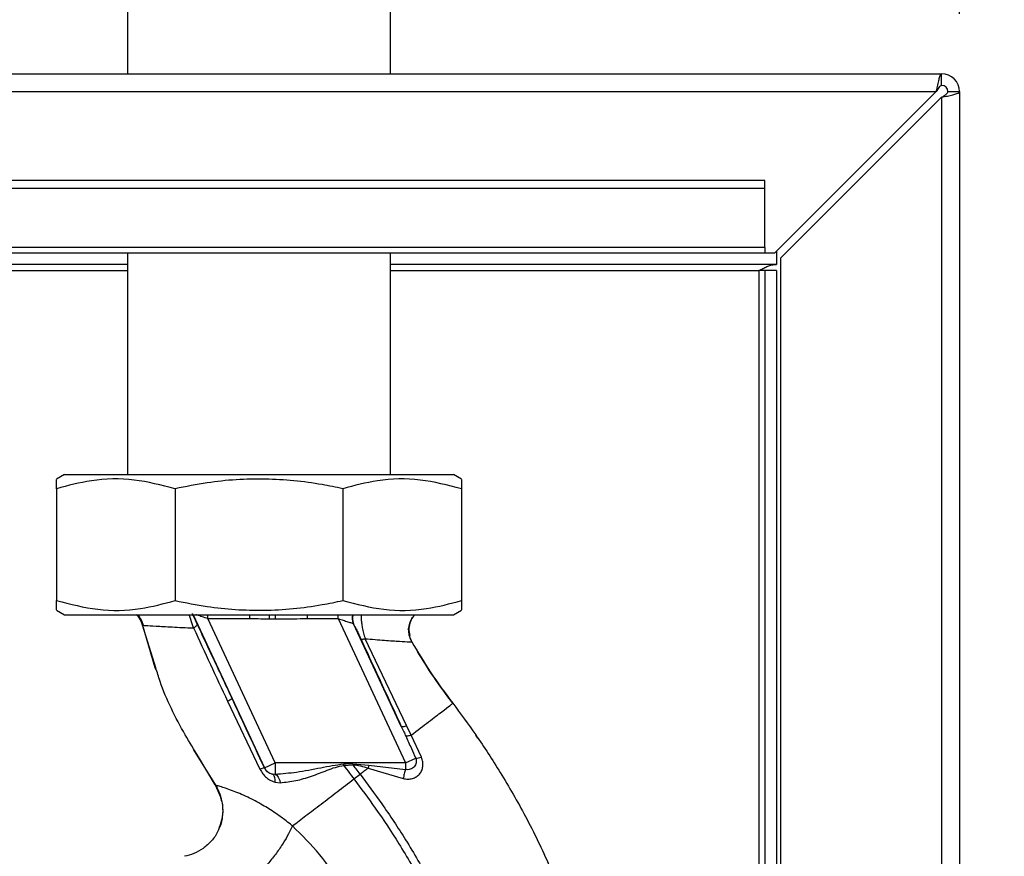
# Paper-space layout 'Blatt3' of a CAD drawing. Units: millimetres. Extents: x 0 to 420, y 0 to 297.
# Drawn here: x 134 to 147, y 220 to 231 of the extents above; entities that cross this region are included whole.
import ezdxf

# ---------------------------------------------------------------- set-up
doc = ezdxf.new("R2010")
doc.units = ezdxf.units.MM
doc.layers.add('1', color=7, linetype='Continuous')
doc.styles.add('SLDTEXTSTYLE1', font='TXT', dxfattribs={"width": 0.605})
doc.dimstyles.new('SLDDIMSTYLE0', dxfattribs={"dimtxt": 3.5, "dimasz": 2.5, "dimexe": 0, "dimexo": 0.0625, "dimgap": 0.875, "dimtad": 1, "dimdec": 0, "dimlfac": 10, "dimrnd": 1e-09, "dimzin": 12, "dimdsep": 46, "dimtxsty": 'SLDTEXTSTYLE1', "dimsah": 1, "dimcen": 0.09, "dimadec": 0, "dimazin": 3, "dimtfac": 1, "dimtdec": 0, "dimtofl": 0, "dimtmove": 0, "dimatfit": 3, "dimfxl": 1, "dimfrac": 2, "dimtolj": 1, "dimtzin": 12, "dimarcsym": 0})
doc.dimstyles.new('SLDDIMSTYLE2', dxfattribs={"dimtxt": 3.5, "dimasz": 2.5, "dimexe": 0, "dimexo": 0.0625, "dimgap": 0.875, "dimtad": 1, "dimdec": 1, "dimlfac": 10, "dimrnd": 1e-09, "dimzin": 12, "dimdsep": 46, "dimtxsty": 'SLDTEXTSTYLE1', "dimsah": 1, "dimcen": 0.09, "dimadec": 0, "dimazin": 3, "dimtfac": 1, "dimtdec": 1, "dimtmove": 0, "dimatfit": 0, "dimfxl": 1, "dimfrac": 2, "dimtolj": 1, "dimtzin": 12, "dimarcsym": 0})
doc.dimstyles.new('SLDDIMSTYLE3', dxfattribs={"dimtxt": 3.5, "dimasz": 2.5, "dimexe": 0, "dimexo": 0.0625, "dimgap": 0.875, "dimtad": 1, "dimdec": 0, "dimlfac": 10, "dimrnd": 1e-09, "dimzin": 12, "dimdsep": 46, "dimtxsty": 'SLDTEXTSTYLE1', "dimsah": 1, "dimcen": 0.09, "dimadec": 0, "dimazin": 3, "dimtfac": 1, "dimtofl": 0, "dimtmove": 0, "dimatfit": 3, "dimfxl": 1, "dimfrac": 2, "dimtolj": 1, "dimtzin": 12, "dimarcsym": 0})

# ---------------------------------------------------------------- blocks, each defined once
blk = doc.blocks.new('_D_25')
at = {"layer": '1'}
for p, q in [((137.413, 248.505), (137.413, 255.858)), ((146.413, 231.034), (146.413, 255.858)), ((137.413, 254.858), (133.413, 254.858)), ((137.413, 254.858), (146.413, 254.858)), ((146.413, 254.858), (150.413, 254.858))]:
    blk.add_line(p, q, dxfattribs=at)
for points in [[(137.413, 254.858), (134.913, 255.258), (134.913, 254.458)], [(146.413, 254.858), (148.913, 254.458), (148.913, 255.258)]]:
    blk.add_solid(points, dxfattribs=at)
at = {"layer": '1', "insert": (139.239, 259.37), "char_height": 3.5, "attachment_point": 1, "style": 'SLDTEXTSTYLE1'}
blk.add_mtext('90', dxfattribs=at)
blk = doc.blocks.new('_D_26')
at = {"layer": '1'}
for p, q in [((140.463, 254.864), (163.104, 254.864)), ((162.104, 254.864), (162.104, 230.264)), ((147.183, 230.264), (163.104, 230.264))]:
    blk.add_line(p, q, dxfattribs=at)
for points in [[(162.104, 254.864), (161.704, 252.364), (162.504, 252.364)], [(162.104, 230.264), (162.504, 232.764), (161.704, 232.764)]]:
    blk.add_solid(points, dxfattribs=at)
at = {"layer": '1', "insert": (157.592, 238.553), "char_height": 3.5, "attachment_point": 1, "rotation": 90, "style": 'SLDTEXTSTYLE1'}
blk.add_mtext('246', dxfattribs=at)
blk = doc.blocks.new('_D_27')
at = {"color": 7, "linetype": 'Continuous', "lineweight": 0}
for p, q in [((140.463, 254.864), (172.221, 254.864)), ((171.221, 142.014), (171.221, 254.864)), ((111.813, 142.014), (172.221, 142.014))]:
    blk.add_line(p, q, dxfattribs=at)
for points in [[(171.221, 254.864), (170.821, 252.364), (171.621, 252.364)], [(171.221, 142.014), (171.621, 144.514), (170.821, 144.514)]]:
    blk.add_solid(points, dxfattribs=at)
at = {"color": 7, "linetype": 'Continuous', "lineweight": 0, "insert": (166.71, 193.091), "char_height": 3.5, "attachment_point": 1, "rotation": 90, "style": 'SLDTEXTSTYLE1'}
blk.add_mtext('1129', dxfattribs=at)

psp = doc.layouts.new('Blatt3')

# ---------------------------------------------------------------- linework, layer by layer
at = {"color": 7, "linetype": 'Continuous', "lineweight": 30}
for p, q in [((135.723, 245.064), (135.723, 230.264)), ((139.103, 230.264), (139.103, 245.064)), ((91.643, 230.264), (146.183, 230.264)), ((146.183, 230.114), (146.183, 230.264)), ((91.714, 230.034), (146.112, 230.034)), ((146.112, 230.034), (144.042, 227.964)), ((146.263, 230.034), (146.413, 230.034)), ((146.413, 230.034), (146.413, 206.764)), ((144.113, 227.893), (146.183, 229.963)), ((146.183, 229.963), (146.183, 206.764)), ((143.913, 228.894), (114.913, 228.894)), ((143.913, 228.788), (143.913, 228.894)), ((143.913, 228.788), (114.913, 228.788)), ((143.913, 228.031), (143.913, 228.788)), ((143.913, 228.031), (114.913, 228.031)), ((114.913, 227.964), (143.913, 227.964)), ((135.723, 227.964), (135.723, 225.114)), ((139.103, 225.114), (139.103, 227.964)), ((143.913, 228.031), (143.913, 227.964)), ((143.913, 227.964), (144.042, 227.964)), ((144.063, 227.984), (144.063, 227.814)), ((144.113, 227.893), (144.113, 206.764)), ((135.723, 227.814), (115.838, 227.814)), ((144.063, 227.814), (139.103, 227.814)), ((143.913, 227.734), (143.833, 227.734)), ((144.063, 227.734), (143.913, 227.734)), ((143.913, 227.734), (143.913, 201.949)), ((144.063, 227.734), (144.063, 201.949)), ((134.913, 225.114), (134.813, 225.056)), ((134.913, 225.114), (139.913, 225.114)), ((140.013, 225.056), (139.913, 225.114)), ((134.813, 224.932), (134.813, 223.495)), ((136.336, 224.932), (136.336, 223.495)), ((138.49, 224.932), (138.49, 223.495)), ((140.013, 224.932), (140.013, 223.495)), ((134.813, 223.371), (134.913, 223.314)), ((134.913, 223.314), (139.913, 223.314)), ((136.755, 223.264), (137.296, 223.264)), ((137.62, 221.41), (136.755, 223.264)), ((138.034, 223.264), (138.43, 223.264)), ((138.43, 223.264), (139.295, 221.41)), ((139.913, 223.314), (140.013, 223.371)), ((135.912, 223.194), (136.075, 222.634)), ((136.049, 222.754), (135.915, 223.18)), ((135.915, 223.18), (135.938, 223.177)), ((135.915, 223.18), (135.915, 223.18)), ((139.241, 221.879), (138.627, 223.197)), ((139.31, 221.891), (138.777, 223.005)), ((136.073, 222.64), (136.083, 222.613)), ((136.076, 222.633), (136.077, 222.629)), ((137.009, 222.203), (137.426, 221.327)), ((139.369, 221.767), (139.31, 221.891)), ((139.499, 221.483), (139.369, 221.767)), ((140.226, 221.726), (140.2, 221.765)), ((136.572, 221.579), (136.874, 221.088)), ((137.484, 221.347), (137.62, 221.41)), ((139.295, 221.41), (137.62, 221.41)), ((138.503, 221.376), (138.62, 221.386)), ((138.619, 221.398), (138.824, 221.38)), ((138.619, 221.398), (138.62, 221.386)), ((138.824, 221.38), (138.814, 221.342)), ((138.824, 221.38), (139.295, 221.325)), ((139.295, 221.41), (139.426, 221.471)), ((137.484, 221.347), (137.483, 221.345)), ((137.62, 221.261), (137.585, 221.264)), ((138.632, 221.203), (138.712, 221.264)), ((138.814, 221.342), (139.266, 221.209)), ((136.855, 221.118), (136.927, 220.953)), ((137.622, 221.162), (137.687, 221.155))]:
    psp.add_line(p, q, dxfattribs=at)
at = {"color": 1, "linetype": 'Continuous', "lineweight": 30}
for p, q in [((115.838, 227.734), (135.723, 227.734)), ((139.103, 227.734), (143.833, 227.734)), ((143.833, 227.734), (143.833, 201.949)), ((136.567, 223.314), (137.484, 221.347)), ((136.755, 223.264), (136.755, 223.314)), ((137.296, 223.264), (137.296, 223.314)), ((138.034, 223.314), (138.034, 223.264)), ((138.43, 223.264), (138.43, 223.314)), ((139.375, 222.967), (139.375, 222.967)), ((136.087, 222.632), (136.049, 222.754)), ((136.85, 221.126), (136.635, 221.486)), ((136.85, 221.126), (136.858, 221.113))]:
    psp.add_line(p, q, dxfattribs=at)
at = {"color": 7, "linetype": 'Continuous', "lineweight": 30, "flags": 128}
for points in [[(139.356, 223.045), (139.345, 223.09), (139.33, 223.133)], [(137.622, 221.162), (137.622, 221.182), (137.621, 221.2), (137.618, 221.217), (137.614, 221.231), (137.608, 221.243), (137.602, 221.253), (137.594, 221.26), (137.585, 221.264)]]:
    psp.add_lwpolyline(points, dxfattribs=at)
at = {"color": 7, "linetype": 'Continuous', "lineweight": 30}
for centre, radius, start, end in [((146.183, 230.034), 0.23, 0, 90), ((146.183, 230.034), 0.08, 0, 90), ((136.924, 222.409), 0.222, 292.5767, 309.9635), ((139.259, 221.98), 0.103, 259.8298, 299.2425), ((121.381, 219.98), 17.178, 4.6641, 4.7231), ((139.432, 221.665), 0.194, 268.1064, 290.1295), ((137.506, 221.174), 0.173, 97.6705, 117.5438), ((137.62, 221.41), 0.15, 205.0121, 256.6166)]:
    psp.add_arc(centre, radius, start, end, dxfattribs=at)
at = {"color": 1, "linetype": 'Continuous', "lineweight": 30}
for centre, radius, start, end in [((138.761, 223.264), 0.152, 160.7771, 204.3909), ((138.76, 223.258), 0.147, 157.7424, 204.6466)]:
    psp.add_arc(centre, radius, start, end, dxfattribs=at)
at = {"color": 7, "linetype": 'Continuous', "lineweight": 30}
for points, knots in [([(146.183, 230.264), (146.178, 230.261), (146.168, 230.256), (146.153, 230.217), (146.137, 230.157), (146.124, 230.092), (146.116, 230.05), (146.112, 230.034)], [0, 0, 0, 0, 0.209052, 0.427821, 0.646592, 0.865364, 1, 1, 1, 1]), ([(146.183, 230.114), (146.176, 230.112), (146.164, 230.109), (146.146, 230.089), (146.129, 230.063), (146.118, 230.043), (146.112, 230.034)], [0, 0, 0, 0, 0.284155, 0.530993, 0.777748, 1, 1, 1, 1]), ([(146.183, 229.963), (146.208, 229.968), (146.26, 229.978), (146.329, 229.993), (146.382, 230.009), (146.409, 230.022), (146.412, 230.03), (146.413, 230.034)], [0, 0, 0, 0, 0.209052, 0.427821, 0.646592, 0.865364, 1, 1, 1, 1]), ([(146.183, 229.963), (146.195, 229.97), (146.217, 229.982), (146.244, 230), (146.26, 230.017), (146.262, 230.028), (146.263, 230.034)], [0, 0, 0, 0, 0.284155, 0.530993, 0.777748, 1, 1, 1, 1]), ([(143.833, 227.734), (143.85, 227.743), (143.885, 227.762), (143.936, 227.787), (143.988, 227.805), (144.031, 227.813), (144.056, 227.813), (144.063, 227.814)], [0, 0, 0, 0, 0.2218699, 0.4500799, 0.6732284, 0.9028289, 1, 1, 1, 1]), ([(136.336, 224.932), (136.161, 224.977), (135.805, 225.069), (135.289, 225.059), (134.961, 224.972), (134.813, 224.932)], [0, 0, 0, 0, 0.348256, 0.705088, 1, 1, 1, 1]), ([(134.813, 224.932), (134.813, 224.96), (134.813, 225.033), (134.813, 225.044), (134.813, 225.051)], [0, 0, 0, 0, 0.384495, 1, 1, 1, 1]), ([(138.49, 224.932), (138.401, 224.951), (138.074, 225.018), (137.49, 225.075), (136.854, 225.036), (136.473, 224.959), (136.336, 224.932)], [0, 0, 0, 0, 0.125022, 0.462105, 0.807685, 1, 1, 1, 1]), ([(140.013, 224.932), (139.838, 224.977), (139.482, 225.069), (138.966, 225.059), (138.638, 224.972), (138.49, 224.932)], [0, 0, 0, 0, 0.348256, 0.705088, 1, 1, 1, 1]), ([(140.013, 225.05), (140.013, 225.044), (140.013, 225.034), (140.013, 224.96), (140.013, 224.932)], [0, 0, 0, 0, 0.615493, 1, 1, 1, 1]), ([(134.813, 223.495), (134.989, 223.45), (135.344, 223.358), (135.86, 223.368), (136.188, 223.456), (136.336, 223.495)], [0, 0, 0, 0, 0.348256, 0.705088, 1, 1, 1, 1]), ([(134.813, 223.377), (134.813, 223.384), (134.813, 223.394), (134.813, 223.467), (134.813, 223.495)], [0, 0, 0, 0, 0.61557, 1, 1, 1, 1]), ([(136.336, 223.495), (136.473, 223.468), (136.848, 223.393), (137.483, 223.352), (138.068, 223.408), (138.401, 223.477), (138.49, 223.495)], [0, 0, 0, 0, 0.192277, 0.529273, 0.874933, 1, 1, 1, 1]), ([(138.49, 223.495), (138.666, 223.45), (139.021, 223.358), (139.537, 223.368), (139.865, 223.456), (140.013, 223.495)], [0, 0, 0, 0, 0.348256, 0.705088, 1, 1, 1, 1]), ([(140.013, 223.495), (140.013, 223.467), (140.013, 223.394), (140.013, 223.383), (140.013, 223.376)], [0, 0, 0, 0, 0.384418, 1, 1, 1, 1]), ([(135.84, 223.314), (135.854, 223.3), (135.89, 223.263), (135.905, 223.212), (135.915, 223.18)], [0, 0, 0, 0, 0.370394, 1, 1, 1, 1]), ([(135.849, 223.314), (135.849, 223.313), (135.87, 223.296), (135.9, 223.249), (135.918, 223.201), (135.927, 223.178)], [0, 0, 0, 0, 0.01661, 0.518625, 1, 1, 1, 1]), ([(136.62, 223.192), (136.614, 223.205), (136.601, 223.232), (136.583, 223.271), (136.568, 223.303), (136.56, 223.324), (136.56, 223.326), (136.559, 223.327)], [0, 0, 0, 0, 0.18691, 0.373204, 0.559478, 0.779504, 1, 1, 1, 1]), ([(137.296, 223.264), (137.343, 223.263), (137.427, 223.263), (137.511, 223.262), (137.548, 223.262)], [0, 0, 0, 0, 0.559997, 1, 1, 1, 1]), ([(137.548, 223.262), (137.561, 223.262), (137.586, 223.262), (137.611, 223.261), (137.622, 223.261)], [0, 0, 0, 0, 0.56, 1, 1, 1, 1]), ([(137.622, 223.261), (137.699, 223.262), (137.836, 223.262), (137.974, 223.263), (138.034, 223.264)], [0, 0, 0, 0, 0.559998, 1, 1, 1, 1]), ([(138.43, 223.264), (138.452, 223.256), (138.496, 223.242), (138.555, 223.223), (138.595, 223.21), (138.616, 223.203), (138.621, 223.202), (138.623, 223.201)], [0, 0, 0, 0, 0.269437, 0.529783, 0.773368, 0.890477, 1, 1, 1, 1]), ([(139.417, 223.314), (139.408, 223.304), (139.378, 223.273), (139.348, 223.206), (139.333, 223.122), (139.342, 223.038), (139.365, 222.99), (139.375, 222.967)], [0, 0, 0, 0, 0.109673, 0.341831, 0.573585, 0.795406, 1, 1, 1, 1]), ([(136.572, 223.143), (136.58, 223.148), (136.595, 223.158), (136.611, 223.172), (136.62, 223.184), (136.62, 223.189), (136.62, 223.192)], [0, 0, 0, 0, 0.246519, 0.5, 0.753481, 1, 1, 1, 1]), ([(136.573, 223.143), (136.644, 222.987), (136.788, 222.675), (136.935, 222.361), (137.009, 222.203)], [0, 0, 0, 0, 0.499273, 1, 1, 1, 1]), ([(137.067, 222.238), (136.983, 222.417), (136.833, 222.737), (136.685, 223.053), (136.62, 223.192)], [0, 0, 0, 0, 0.559997, 1, 1, 1, 1]), ([(138.627, 223.197), (138.626, 223.198), (138.625, 223.2), (138.624, 223.201), (138.623, 223.201)], [0, 0, 0, 0, 0.556821, 1, 1, 1, 1]), ([(138.627, 223.197), (138.631, 223.189), (138.64, 223.172), (138.665, 223.121), (138.694, 223.061), (138.714, 223.017), (138.724, 222.996)], [0, 0, 0, 0, 0.280118, 0.560537, 0.78089, 1, 1, 1, 1]), ([(138.777, 223.005), (138.77, 223.002), (138.755, 222.998), (138.74, 222.994), (138.728, 222.993), (138.726, 222.995), (138.724, 222.996)], [0, 0, 0, 0, 0.247248, 0.5, 0.752752, 1, 1, 1, 1]), ([(138.724, 222.996), (138.821, 222.787), (138.993, 222.415), (139.166, 222.043), (139.241, 221.879)], [0, 0, 0, 0, 0.559987, 1, 1, 1, 1]), ([(138.777, 223.005), (138.863, 222.998), (139.035, 222.985), (139.226, 222.971), (139.355, 222.963), (139.369, 222.966), (139.375, 222.967)], [0, 0, 0, 0, 0.252836, 0.503489, 0.752042, 1, 1, 1, 1]), ([(139.375, 222.967), (139.452, 222.837), (139.614, 222.564), (139.804, 222.309), (139.904, 222.175)], [0, 0, 0, 0, 0.4773152, 1, 1, 1, 1]), ([(139.904, 222.175), (139.82, 222.286), (139.66, 222.501), (139.517, 222.731), (139.448, 222.841)], [0, 0, 0, 0, 0.519345, 1, 1, 1, 1]), ([(136.635, 221.486), (136.578, 221.58), (136.389, 221.891), (136.196, 222.273), (136.105, 222.574), (136.087, 222.632)], [0, 0, 0, 0, 0.2600315, 0.8556273, 1, 1, 1, 1]), ([(137.483, 221.345), (137.406, 221.512), (137.267, 221.81), (137.128, 222.107), (137.067, 222.238)], [0, 0, 0, 0, 0.559976, 1, 1, 1, 1]), ([(139.369, 221.767), (139.447, 221.826), (139.604, 221.946), (139.771, 222.074), (139.882, 222.159), (139.897, 222.17), (139.904, 222.175)], [0, 0, 0, 0, 0.250463, 0.50065, 0.750104, 1, 1, 1, 1]), ([(139.241, 221.879), (139.252, 221.856), (139.272, 221.814), (139.291, 221.772), (139.299, 221.754)], [0, 0, 0, 0, 0.559977, 1, 1, 1, 1]), ([(139.369, 221.767), (139.36, 221.764), (139.343, 221.758), (139.322, 221.753), (139.306, 221.751), (139.301, 221.753), (139.299, 221.754)], [0, 0, 0, 0, 0.246678, 0.5, 0.753322, 1, 1, 1, 1]), ([(139.299, 221.754), (139.323, 221.701), (139.366, 221.607), (139.408, 221.513), (139.426, 221.471)], [0, 0, 0, 0, 0.5606431, 1, 1, 1, 1]), ([(138.502, 221.394), (138.403, 221.378), (138.199, 221.345), (137.906, 221.283), (137.711, 221.268), (137.62, 221.261)], [0, 0, 0, 0, 0.330906, 0.687405, 1, 1, 1, 1]), ([(137.687, 221.155), (137.753, 221.162), (137.885, 221.175), (138.087, 221.238), (138.256, 221.301), (138.393, 221.356), (138.466, 221.37), (138.503, 221.376)], [0, 0, 0, 0, 0.251105, 0.501036, 0.749925, 0.874582, 1, 1, 1, 1]), ([(138.619, 221.398), (138.597, 221.398), (138.558, 221.396), (138.519, 221.395), (138.502, 221.394)], [0, 0, 0, 0, 0.560077, 1, 1, 1, 1]), ([(138.503, 221.376), (138.527, 221.344), (138.57, 221.286), (138.613, 221.229), (138.632, 221.203)], [0, 0, 0, 0, 0.557981, 1, 1, 1, 1]), ([(138.712, 221.264), (138.695, 221.287), (138.664, 221.327), (138.634, 221.368), (138.62, 221.386)], [0, 0, 0, 0, 0.561479, 1, 1, 1, 1]), ([(138.62, 221.386), (138.653, 221.382), (138.719, 221.373), (138.782, 221.352), (138.814, 221.342)], [0, 0, 0, 0, 0.495614, 1, 1, 1, 1]), ([(139.267, 221.209), (139.286, 221.205), (139.326, 221.198), (139.384, 221.206), (139.435, 221.229), (139.477, 221.264), (139.506, 221.31), (139.52, 221.365), (139.52, 221.424), (139.506, 221.463), (139.499, 221.483)], [0, 0, 0, 0, 0.126139, 0.24918, 0.370407, 0.491528, 0.614166, 0.739436, 0.868193, 1, 1, 1, 1]), ([(139.426, 221.471), (139.429, 221.461), (139.435, 221.441), (139.434, 221.412), (139.425, 221.383), (139.409, 221.359), (139.385, 221.339), (139.357, 221.326), (139.326, 221.321), (139.305, 221.324), (139.295, 221.325)], [0, 0, 0, 0, 0.124845, 0.249855, 0.358692, 0.499851, 0.623874, 0.749975, 0.881795, 1, 1, 1, 1]), ([(137.426, 221.327), (137.438, 221.307), (137.46, 221.267), (137.509, 221.219), (137.563, 221.182), (137.603, 221.169), (137.622, 221.162)], [0, 0, 0, 0, 0.253081, 0.50549, 0.754394, 1, 1, 1, 1]), ([(137.585, 221.264), (137.575, 221.267), (137.555, 221.272), (137.527, 221.289), (137.505, 221.31), (137.491, 221.33), (137.486, 221.34), (137.483, 221.345)], [0, 0, 0, 0, 0.27768, 0.535592, 0.772771, 0.886415, 1, 1, 1, 1]), ([(137.62, 221.261), (137.627, 221.258), (137.641, 221.253), (137.661, 221.228), (137.677, 221.195), (137.684, 221.168), (137.687, 221.155)], [0, 0, 0, 0, 0.2446452, 0.500011, 0.755371, 1, 1, 1, 1]), ([(138.814, 221.342), (138.797, 221.329), (138.763, 221.303), (138.729, 221.277), (138.712, 221.264)], [0, 0, 0, 0, 0.499152, 1, 1, 1, 1]), ([(138.712, 221.264), (138.805, 221.138), (139.01, 220.863), (139.312, 220.407), (139.59, 219.928), (139.828, 219.445), (140.013, 218.976), (140.164, 218.481), (140.213, 218.136), (140.238, 217.962)], [0, 0, 0, 0, 0.127288, 0.278157, 0.446243, 0.579823, 0.717554, 0.857337, 1, 1, 1, 1]), ([(139.295, 221.325), (139.292, 221.317), (139.287, 221.299), (139.279, 221.27), (139.272, 221.239), (139.268, 221.219), (139.266, 221.209)], [0, 0, 0, 0, 0.247289, 0.499999, 0.752709, 1, 1, 1, 1]), ([(137.843, 220.6), (137.843, 220.6), (137.842, 220.6), (137.84, 220.602), (137.831, 220.609), (137.799, 220.635), (137.729, 220.69), (137.609, 220.776), (137.447, 220.878), (137.254, 220.979), (137.056, 221.061), (136.926, 221.102), (136.861, 221.121), (136.854, 221.124), (136.85, 221.126)], [0, 0, 0, 0, 0.000162, 0.001487, 0.005208, 0.01933, 0.073905, 0.162163, 0.281295, 0.427614, 0.597407, 0.78772, 0.890976, 1, 1, 1, 1]), ([(137.843, 220.6), (137.899, 220.643), (138.012, 220.729), (138.209, 220.879), (138.417, 221.038), (138.561, 221.148), (138.632, 221.203)], [0, 0, 0, 0, 0.250676, 0.499744, 0.749997, 1, 1, 1, 1]), ([(138.632, 221.203), (138.725, 221.079), (138.927, 220.807), (139.226, 220.356), (139.5, 219.884), (139.734, 219.409), (139.916, 218.949), (140.064, 218.466), (140.113, 218.131), (140.137, 217.962)], [0, 0, 0, 0, 0.128319, 0.280084, 0.448726, 0.582394, 0.719861, 0.858934, 1, 1, 1, 1]), ([(136.877, 221.08), (136.895, 221.04), (136.932, 220.958), (136.951, 220.819), (136.942, 220.678), (136.907, 220.592), (136.891, 220.551)], [0, 0, 0, 0, 0.236399, 0.492029, 0.761695, 1, 1, 1, 1]), ([(136.923, 220.952), (136.93, 220.925), (136.952, 220.848), (136.944, 220.714), (136.924, 220.604), (136.894, 220.555), (136.891, 220.551)], [0, 0, 0, 0, 0.208215, 0.581042, 0.966928, 1, 1, 1, 1]), ([(136.891, 220.551), (136.889, 220.545), (136.871, 220.491), (136.805, 220.405), (136.7, 220.307), (136.581, 220.241), (136.498, 220.22), (136.458, 220.21)], [0, 0, 0, 0, 0.036103, 0.297115, 0.548397, 0.783939, 1, 1, 1, 1]), ([(137.843, 220.6), (137.827, 220.567), (137.794, 220.497), (137.724, 220.377), (137.637, 220.248), (137.538, 220.123), (137.439, 220.014), (137.35, 219.933), (137.276, 219.881), (137.24, 219.87), (137.223, 219.864)], [0, 0, 0, 0, 0.111315, 0.233581, 0.364417, 0.5, 0.635583, 0.766419, 0.888685, 1, 1, 1, 1]), ([(138.784, 218.899), (138.771, 218.976), (138.746, 219.132), (138.654, 219.444), (138.484, 219.823), (138.204, 220.244), (137.964, 220.48), (137.843, 220.6)], [0, 0, 0, 0, 0.118525, 0.239946, 0.487839, 0.740923, 1, 1, 1, 1])]:
    psp.add_open_spline(points, degree=3, knots=knots, dxfattribs=at)
at = {"color": 1, "linetype": 'Continuous', "lineweight": 30}
for points, knots in [([(135.84, 223.314), (135.854, 223.3), (135.891, 223.263), (135.906, 223.212), (135.915, 223.18)], [0, 0, 0, 0, 0.3702481, 1, 1, 1, 1]), ([(135.915, 223.18), (135.906, 223.212), (135.891, 223.263), (135.854, 223.3), (135.84, 223.314)], [0, 0, 0, 0, 0.629678, 1, 1, 1, 1]), ([(136.572, 223.143), (136.562, 223.179), (136.546, 223.235), (136.523, 223.291), (136.514, 223.309), (136.511, 223.314)], [0, 0, 0, 0, 0.589678, 0.899056, 1, 1, 1, 1]), ([(136.755, 223.264), (136.732, 223.271), (136.685, 223.287), (136.632, 223.304), (136.608, 223.311), (136.602, 223.314)], [0, 0, 0, 0, 0.428686, 0.839694, 1, 1, 1, 1]), ([(137.548, 223.262), (137.548, 223.28), (137.548, 223.298), (137.548, 223.313), (137.548, 223.314)], [0, 0, 0, 0, 0.968107, 1, 1, 1, 1]), ([(137.622, 223.314), (137.622, 223.313), (137.622, 223.297), (137.622, 223.279), (137.622, 223.261)], [0, 0, 0, 0, 0.052048, 1, 1, 1, 1]), ([(138.728, 223.314), (138.727, 223.299), (138.725, 223.27), (138.73, 223.21), (138.74, 223.147), (138.755, 223.076), (138.769, 223.029), (138.777, 223.005)], [0, 0, 0, 0, 0.193415, 0.383043, 0.578539, 0.783317, 1, 1, 1, 1]), ([(139.375, 222.967), (139.366, 222.988), (139.345, 223.031), (139.334, 223.107), (139.343, 223.188), (139.37, 223.261), (139.403, 223.298), (139.417, 223.314)], [0, 0, 0, 0, 0.183636, 0.387104, 0.606335, 0.834391, 1, 1, 1, 1]), ([(135.938, 223.177), (135.943, 223.176), (135.96, 223.174), (136.083, 223.167), (136.286, 223.157), (136.477, 223.147), (136.572, 223.143)], [0, 0, 0, 0, 0.142347, 0.42733, 0.713409, 1, 1, 1, 1]), ([(139.904, 222.175), (140.003, 222.041), (140.217, 221.751), (140.529, 221.268), (140.853, 220.708), (141.162, 220.071), (141.376, 219.506), (141.51, 219.047), (141.59, 218.715), (141.655, 218.362), (141.696, 217.979), (141.711, 217.55), (141.72, 217.107), (141.695, 216.642), (141.613, 216.16), (141.449, 215.643), (141.184, 215.114), (140.798, 214.624), (140.413, 214.254), (140.137, 214.093), (140.047, 214.04)], [0, 0, 0, 0, 0.0543979, 0.1175343, 0.1886019, 0.2664586, 0.3498449, 0.3860215, 0.4229822, 0.4614336, 0.5031324, 0.5486449, 0.6011328, 0.6482107, 0.7018453, 0.7616232, 0.8265467, 0.8954751, 0.9658655, 1, 1, 1, 1]), ([(136.85, 221.126), (136.873, 221.088), (136.906, 221.033), (136.919, 220.971), (136.923, 220.952)], [0, 0, 0, 0, 0.693408, 1, 1, 1, 1])]:
    psp.add_open_spline(points, degree=3, knots=knots, dxfattribs=at)
at = {"color": 7, "linetype": 'Continuous', "lineweight": 30}
for points in [[(137.62, 221.41), (137.62, 221.392), (137.62, 221.356), (137.62, 221.31), (137.62, 221.275), (137.62, 221.266), (137.62, 221.261)], [(139.295, 221.41), (139.295, 221.395), (139.295, 221.365), (139.295, 221.338), (139.295, 221.325)]]:
    psp.add_open_spline(points, degree=3, dxfattribs=at)

# ---------------------------------------------------------------- dimensions: what is measured, and where the dimension line sits
at = {"color": 7, "linetype": 'Continuous', "lineweight": 0}
dim = psp.add_linear_dim(base=(171.221337843, 254.86360601), p1=(110.813072906, 142.01360601), p2=(139.463073128, 254.86360601), angle=90, dimstyle='SLDDIMSTYLE0', dxfattribs=at)
dim.commit()
dim.dimension.update_dxf_attribs({"geometry": '_D_27', "text_midpoint": (171.221337843, 198.43860601), "dimtype": 160})
at = {"layer": '1'}
dim = psp.add_linear_dim(base=(146.413, 254.858), p1=(137.413, 247.505), p2=(146.413, 230.034), dimstyle='SLDDIMSTYLE2', dxfattribs=at)
dim.commit()
dim.dimension.update_dxf_attribs({"geometry": '_D_25', "text_midpoint": (141.913, 254.858), "dimtype": 160})
dim = psp.add_linear_dim(base=(162.104, 230.264), p1=(139.463, 254.864), p2=(146.183, 230.264), angle=90, dimstyle='SLDDIMSTYLE3', dxfattribs=at)
dim.commit()
dim.dimension.update_dxf_attribs({"geometry": '_D_26', "text_midpoint": (162.104, 242.564), "dimtype": 160})

doc.saveas('drawing.dxf')
